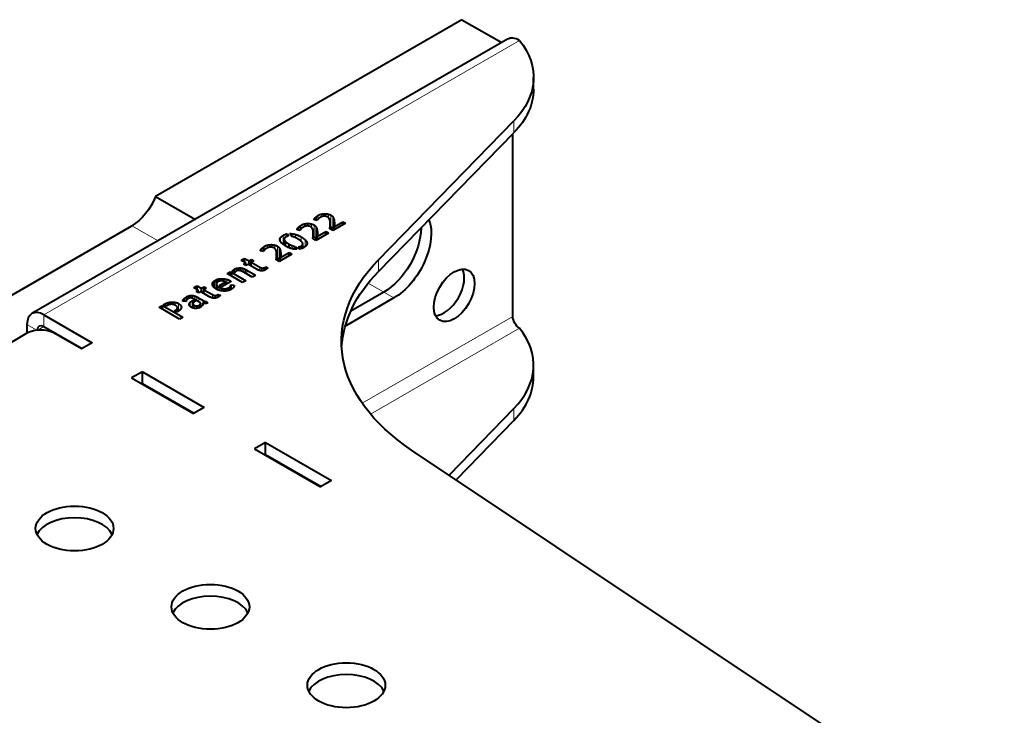
# Model space of a CAD drawing. Units: millimetres. Extents: x 2 to 1189, y 1 to 840.
# Drawn here: x 821 to 923, y 451 to 523 of the extents above; entities that cross this region are included whole.
import ezdxf

# ---------------------------------------------------------------- set-up
doc = ezdxf.new("R2010")
doc.units = ezdxf.units.MM
doc.header["$LTSCALE"] = 12.7
doc.layers.add('TANGENT_LINES', color=7, linetype='Continuous', lineweight=15)
doc.layers.add('Visible', color=7, linetype='Continuous', lineweight=40)

msp = doc.modelspace()

# ---------------------------------------------------------------- linework, layer by layer
at = {"layer": 'TANGENT_LINES'}
for p, q in [((872.741, 520.832), (823.243, 492.255)), ((872.143, 511.228), (872.143, 512.453)), ((851.396, 502.132), (851.396, 502.263)), ((851.494, 502.112), (851.494, 502.39)), ((851.621, 502.086), (851.621, 502.504)), ((851.757, 502.226), (851.757, 502.598)), ((852.138, 502.473), (852.138, 502.748)), ((852.512, 502.524), (852.512, 502.787)), ((852.849, 502.388), (852.849, 502.74)), ((853.112, 501.412), (853.112, 502.637)), ((853.295, 501.25), (853.295, 502.474)), ((853.402, 501.082), (853.402, 502.263)), ((832.399, 501.542), (835.131, 499.964)), ((849.629, 501.112), (849.629, 501.243)), ((849.727, 501.092), (849.727, 501.37)), ((849.854, 501.066), (849.854, 501.484)), ((849.99, 501.206), (849.99, 501.578)), ((850.371, 501.453), (850.371, 501.728)), ((850.745, 501.504), (850.745, 501.767)), ((851.082, 501.368), (851.082, 501.72)), ((851.346, 500.392), (851.346, 501.616)), ((851.528, 500.23), (851.528, 501.454)), ((851.635, 500.062), (851.635, 501.243)), ((853.013, 501.209), (853.013, 501.375)), ((853.035, 501.196), (853.035, 501.592)), ((853.45, 501.11), (853.45, 502.031)), ((853.465, 501.716), (853.465, 501.8)), ((847.853, 499.893), (847.853, 500.286)), ((848.12, 499.608), (848.12, 500.521)), ((848.251, 499.52), (848.251, 500.064)), ((849.413, 500.291), (849.413, 500.63)), ((850.019, 499.913), (850.019, 500.365)), ((850.435, 499.368), (850.435, 500.061)), ((851.246, 500.189), (851.246, 500.355)), ((851.268, 500.176), (851.268, 500.571)), ((851.683, 500.09), (851.683, 501.011)), ((851.698, 500.696), (851.698, 500.78)), ((845.814, 498.909), (845.814, 499.04)), ((845.912, 498.889), (845.912, 499.167)), ((846.038, 498.863), (846.038, 499.281)), ((846.175, 499.003), (846.175, 499.375)), ((846.556, 499.25), (846.556, 499.526)), ((846.93, 499.301), (846.93, 499.564)), ((847.267, 499.165), (847.267, 499.517)), ((847.53, 498.189), (847.53, 499.414)), ((847.713, 498.027), (847.713, 499.252)), ((847.819, 497.859), (847.819, 499.04)), ((848.406, 499.42), (848.406, 499.866)), ((849.078, 499.145), (849.078, 499.463)), ((849.999, 499.147), (849.999, 499.427)), ((850.152, 499.206), (850.152, 499.563)), ((850.612, 499.659), (850.612, 499.771)), ((847.431, 497.986), (847.431, 498.152)), ((847.452, 497.973), (847.452, 498.369)), ((847.868, 497.888), (847.868, 498.808)), ((847.883, 498.493), (847.883, 498.577)), ((843.087, 496.671), (843.087, 497.021)), ((843.359, 496.854), (843.359, 497.116)), ((843.87, 496.772), (843.87, 497.116)), ((844.045, 496.677), (844.045, 497.061)), ((844.203, 496.586), (844.203, 496.988)), ((845.711, 496.873), (845.711, 497.211)), ((845.89, 496.845), (845.89, 497.137)), ((846.046, 496.86), (846.046, 497.132)), ((846.189, 496.908), (846.189, 497.172)), ((858.054, 496.767), (858.054, 497.992)), ((841.486, 495.76), (841.486, 495.997)), ((841.879, 495.778), (841.879, 496.018)), ((842.266, 495.453), (842.266, 495.952)), ((842.939, 496.708), (842.939, 496.902)), ((844.347, 496.503), (844.347, 496.908)), ((840.815, 495.283), (840.815, 495.62)), ((841.231, 494.909), (841.231, 495.357)), ((841.351, 494.857), (841.351, 495.224)), ((841.487, 494.811), (841.487, 495.127)), ((841.723, 494.758), (841.723, 495.023)), ((841.975, 494.736), (841.975, 494.975)), ((842.23, 494.751), (842.23, 494.993)), ((842.477, 494.801), (842.477, 495.087)), ((842.549, 494.824), (842.549, 495.137)), ((842.607, 495.65), (842.607, 495.81)), ((842.624, 494.858), (842.624, 495.21)), ((842.683, 494.885), (842.683, 495.299)), ((856.981, 495.557), (858.599, 494.623)), ((837.911, 493.666), (837.911, 494.007)), ((838.078, 493.79), (838.078, 494.122)), ((838.263, 493.953), (838.263, 494.209)), ((838.47, 494.023), (838.47, 494.262)), ((838.696, 493.973), (838.696, 494.268)), ((838.935, 493.85), (838.935, 494.212)), ((839.165, 493.717), (839.165, 494.111)), ((839.375, 493.596), (839.375, 493.997)), ((840.773, 494.022), (840.773, 494.36)), ((840.952, 493.994), (840.952, 494.286)), ((841.109, 494.009), (841.109, 494.281)), ((841.251, 494.057), (841.251, 494.322)), ((859.659, 494.01), (858.599, 494.623)), ((835.839, 493.222), (835.839, 493.391)), ((836.15, 493.264), (836.15, 493.521)), ((836.517, 493.349), (836.517, 493.583)), ((836.895, 493.25), (836.895, 493.561)), ((837.235, 492.636), (837.235, 493.439)), ((837.472, 492.854), (837.472, 493.239)), ((837.716, 493.689), (837.716, 493.779)), ((837.79, 493.68), (837.79, 493.889)), ((838.365, 493.287), (838.365, 493.403)), ((838.473, 493.123), (838.473, 493.571)), ((838.67, 493.004), (838.67, 493.72)), ((838.753, 492.976), (838.753, 493.365)), ((838.869, 492.944), (838.869, 493.257)), ((839.115, 492.929), (839.115, 493.176)), ((839.525, 493.253), (839.525, 493.398)), ((839.772, 493.461), (839.772, 493.768)), ((839.843, 493.445), (839.843, 493.731)), ((839.945, 493.434), (839.945, 493.685)), ((840.056, 493.438), (840.056, 493.653)), ((823.243, 491.03), (823.243, 492.255)), ((836.993, 492.556), (836.993, 492.785)), ((837.097, 492.553), (837.097, 492.87)), ((856.363, 483.044), (872.034, 492.092)), ((822.487, 490.651), (821.476, 491.234)), ((823.243, 491.03), (822.607, 490.663)), ((854.71, 491.153), (854.632, 491.198)), ((857.233, 481.913), (872.741, 490.867)), ((872.143, 482.487), (872.143, 481.263)), ((846.649, 477.435), (846.719, 477.476)), ((848.063, 476.619), (848.134, 476.66))]:
    msp.add_line(p, q, dxfattribs=at)
at = {"layer": 'Visible'}
for p, q in [((866.73, 522.996), (834.848, 504.589)), ((866.73, 522.996), (870.877, 520.602)), ((871.491, 520.956), (821.993, 492.379)), ((874.197, 515.757), (874.197, 516.982)), ((858.054, 497.992), (872.143, 512.453)), ((858.054, 496.767), (872.143, 511.228)), ((872.034, 492.092), (872.034, 511.116)), ((834.848, 504.589), (838.995, 502.195)), ((851.666, 502.077), (851.352, 502.141)), ((814.27, 491.075), (832.399, 501.542)), ((849.899, 501.056), (849.585, 501.121)), ((853.317, 501.033), (852.995, 501.219)), ((853.04, 501.193), (853.04, 501.752)), ((854.634, 501.794), (853.317, 501.033)), ((853.455, 501.435), (854.355, 501.955)), ((853.455, 501.113), (853.455, 501.435)), ((854.355, 501.955), (854.634, 501.794)), ((854.355, 501.633), (854.355, 501.955)), ((848.235, 500.14), (848.235, 499.531)), ((848.543, 500.679), (848.687, 500.45)), ((848.543, 500.417), (848.543, 500.679)), ((849.021, 500.427), (848.845, 500.711)), ((851.55, 500.013), (851.228, 500.199)), ((851.274, 500.173), (851.274, 500.732)), ((852.868, 500.774), (851.55, 500.013)), ((851.688, 500.415), (852.589, 500.935)), ((851.688, 500.093), (851.688, 500.415)), ((852.589, 500.613), (852.589, 500.935)), ((852.589, 500.935), (852.868, 500.774)), ((848.745, 499.257), (848.745, 499.629)), ((849.369, 499.365), (849.547, 499.08)), ((849.369, 499.096), (849.369, 499.365)), ((849.847, 499.106), (849.703, 499.339)), ((850.178, 499.218), (850.178, 499.653)), ((843.772, 497.928), (844.12, 498.129)), ((844.12, 497.727), (844.12, 498.129)), ((844.12, 498.129), (844.581, 497.863)), ((844.581, 497.863), (844.839, 498.013)), ((844.839, 497.741), (844.839, 498.013)), ((844.839, 498.013), (845.075, 497.877)), ((846.083, 498.854), (845.769, 498.918)), ((847.458, 497.97), (847.458, 498.529)), ((849.052, 498.571), (847.735, 497.81)), ((847.873, 498.212), (848.773, 498.732)), ((847.873, 497.89), (847.873, 498.212)), ((848.773, 498.41), (848.773, 498.732)), ((848.773, 498.732), (849.052, 498.571)), ((843.68, 496.847), (843.68, 497.137)), ((844.233, 497.662), (843.772, 497.928)), ((844.019, 497.539), (844.233, 497.662)), ((844.255, 497.403), (844.019, 497.539)), ((844.233, 497.416), (844.233, 497.662)), ((844.468, 497.526), (844.255, 497.403)), ((845.343, 497.021), (844.468, 497.526)), ((844.581, 497.461), (844.581, 497.863)), ((845.075, 497.877), (844.816, 497.727)), ((844.816, 497.325), (844.816, 497.727)), ((844.816, 497.727), (845.711, 497.211)), ((846.321, 496.978), (846.31, 496.971)), ((846.321, 496.978), (846.321, 497.241)), ((846.321, 497.241), (846.534, 497.118)), ((847.735, 497.81), (847.412, 497.996)), ((842.293, 496.543), (842.604, 496.722)), ((843.916, 495.606), (842.293, 496.543)), ((842.604, 496.722), (842.805, 496.649)), ((842.604, 496.363), (842.604, 496.722)), ((842.805, 496.247), (842.805, 496.649)), ((842.805, 496.649), (844.264, 495.807)), ((843.061, 496.637), (842.84, 496.765)), ((844.908, 496.179), (844.025, 496.689)), ((844.347, 496.908), (845.259, 496.381)), ((845.259, 496.381), (844.908, 496.179)), ((838.834, 495.077), (839.183, 495.278)), ((839.295, 494.812), (838.834, 495.077)), ((839.183, 494.876), (839.183, 495.278)), ((839.183, 495.278), (839.643, 495.012)), ((839.643, 495.012), (839.902, 495.162)), ((839.643, 494.611), (839.643, 495.012)), ((840.137, 495.026), (839.879, 494.876)), ((839.902, 494.89), (839.902, 495.162)), ((839.902, 495.162), (840.137, 495.026)), ((841.001, 495.054), (841.001, 495.817)), ((841.001, 495.817), (841.277, 495.657)), ((841.392, 495.727), (841.122, 495.883)), ((841.188, 495.497), (841.188, 494.931)), ((841.496, 495.302), (842.161, 495.685)), ((841.749, 495.155), (841.496, 495.302)), ((842.736, 495.725), (841.749, 495.155)), ((842.161, 495.393), (842.161, 495.685)), ((842.707, 494.896), (842.707, 495.393)), ((842.707, 495.393), (843.026, 495.355)), ((843.026, 495.257), (843.026, 495.355)), ((844.264, 495.807), (843.916, 495.606)), ((839.082, 494.688), (839.295, 494.812)), ((839.317, 494.552), (839.082, 494.688)), ((839.295, 494.565), (839.295, 494.812)), ((839.531, 494.675), (839.317, 494.552)), ((839.375, 493.997), (839.772, 493.768)), ((840.405, 494.17), (839.531, 494.675)), ((839.879, 494.876), (840.773, 494.36)), ((839.879, 494.475), (839.879, 494.876)), ((841.383, 494.127), (841.372, 494.121)), ((841.383, 494.127), (841.383, 494.39)), ((841.383, 494.39), (841.597, 494.267)), ((859.659, 494.01), (854.71, 491.153)), ((858.599, 494.623), (855.171, 492.644)), ((858.599, 494.623), (855.171, 492.644)), ((835.229, 493.039), (835.575, 493.238)), ((837.35, 491.815), (835.229, 493.039)), ((835.575, 492.84), (835.575, 493.238)), ((835.575, 493.238), (837.695, 492.014)), ((835.693, 493.306), (835.839, 493.391)), ((835.954, 493.155), (835.693, 493.306)), ((836.095, 493.237), (835.954, 493.155)), ((837.14, 492.578), (837.14, 492.976)), ((838.023, 493.652), (837.695, 493.692)), ((838.67, 493.72), (838.797, 493.793)), ((838.742, 493.418), (838.742, 492.98)), ((838.797, 493.529), (838.797, 493.793)), ((838.797, 493.793), (839.001, 493.675)), ((839.522, 493.511), (838.915, 493.861)), ((839.001, 493.675), (838.938, 493.639)), ((839.344, 492.976), (839.344, 493.222)), ((839.344, 493.222), (839.577, 493.087)), ((839.674, 493.167), (839.455, 493.293)), ((839.531, 493.249), (839.531, 493.45)), ((839.767, 493.297), (839.767, 493.463)), ((840.155, 493.453), (840.155, 493.654)), ((840.155, 493.654), (840.256, 493.489)), ((823.243, 492.255), (828.264, 489.356)), ((836.794, 492.67), (836.993, 492.785)), ((837.047, 492.524), (836.794, 492.67)), ((837.185, 492.604), (837.047, 492.524)), ((837.695, 492.014), (837.35, 491.815)), ((821.476, 491.234), (821.476, 490.336)), ((823.243, 491.03), (827.203, 488.744)), ((821.476, 490.336), (818.576, 488.662)), ((827.132, 488.703), (824.304, 490.336)), ((828.264, 489.356), (827.132, 488.703)), ((874.197, 485.791), (874.197, 487.016)), ((833.496, 486.335), (832.365, 485.682)), ((833.496, 485.111), (833.496, 486.335)), ((833.496, 486.335), (839.931, 482.62)), ((832.365, 485.682), (838.8, 481.967)), ((833.496, 485.111), (833.426, 485.07)), ((833.496, 485.111), (838.87, 482.008)), ((839.931, 482.62), (838.8, 481.967)), ((872.143, 482.487), (865.403, 475.57)), ((872.143, 481.263), (866.126, 475.087)), ((846.295, 478.946), (845.164, 478.293)), ((846.295, 477.721), (846.295, 478.946)), ((846.295, 478.946), (853.154, 474.986)), ((845.164, 478.293), (852.023, 474.333)), ((846.295, 477.721), (846.224, 477.68)), ((846.295, 477.721), (852.093, 474.374)), ((923.185, 436.977), (861.506, 478.173)), ((853.154, 474.986), (852.023, 474.333))]:
    msp.add_line(p, q, dxfattribs=at)
for centre, major_axis, start_param, end_param in [((872.741, 518.791), (1.25, -2.165), 2.3561945, 3.1415927), ((864.869, 494.895), (1.5, 2.598), 3.5029598, 5.9218182), ((823.243, 490.214), (1.25, -2.165), 2.3561945, 3.9269908), ((823.243, 490.214), (0.5, -0.866), 2.3561945, 3.8845048), ((858.197, 487.016), (-16, 0), 2.6292242, 3.5715696), ((822.89, 489.52), (-2, 0), 3.9269908, 5.4977871), ((858.197, 485.791), (-16, 0), 2.6292242, 3.1415927), ((826.425, 468.781), (-4.05, 0), 3.4065741, 6.0182038), ((840.567, 460.616), (-4.05, 0), 3.4065741, 6.0182038), ((854.71, 452.451), (-4.05, 0), 3.4065741, 6.0182038)]:
    msp.add_ellipse(centre, major_axis=major_axis, ratio=0.5773503, start_param=start_param, end_param=end_param, dxfattribs=at)
at = {"layer": 'Visible', "extrusion": (0, 0, -1)}
for centre, major_axis, start_param, end_param in [((858.197, 516.982), (16, 0), 5.8532083, 6.7955538), ((858.197, 515.757), (16, 0), 0, 0.5123685), ((832.399, 504.808), (-2, -3.464), 4.4505896, 5.4977871), ((859.659, 498.501), (-2.75, -4.763), 3.5739861, 5.4977871), ((858.599, 499.113), (-2.75, -4.763), 3.9361057, 5.4977871), ((858.599, 499.113), (-2.75, -4.763), 3.9361057, 5.4977871), ((884.202, 489.5), (30, 0), 2.4287892, 3.6539612), ((884.202, 488.276), (30, 0), 3.1769554, 3.6539612), ((872.741, 491.683), (-0.5, 0.866), 3.9269908, 5.4977871), ((854.71, 495.643), (-2.75, -4.763), 5.4977871, 5.5258141)]:
    msp.add_ellipse(centre, major_axis=major_axis, ratio=0.5773503, start_param=start_param, end_param=end_param, dxfattribs=at)
at = {"layer": 'Visible'}
for centre, major_axis in [((865.929, 494.283), (1.5, 2.598)), ((826.425, 470.005), (-4.05, 0)), ((840.567, 461.84), (-4.05, 0)), ((854.71, 453.675), (-4.05, 0))]:
    msp.add_ellipse(centre, major_axis=major_axis, ratio=0.5773503, dxfattribs=at)
for points in [[(851.352, 502.141), (851.357, 502.198), (851.396, 502.263)], [(851.396, 502.263), (851.435, 502.329), (851.494, 502.39)], [(851.494, 502.39), (851.553, 502.45), (851.621, 502.504)], [(851.621, 502.504), (851.688, 502.558), (851.757, 502.598)], [(851.705, 502.16), (851.685, 502.121), (851.666, 502.077)], [(851.757, 502.598), (851.944, 502.706), (852.138, 502.748)], [(851.875, 502.322), (851.809, 502.276), (851.767, 502.237)], [(852.054, 502.434), (851.942, 502.369), (851.875, 502.322)], [(852.138, 502.748), (852.333, 502.791), (852.512, 502.787)], [(852.373, 502.528), (852.275, 502.522), (852.193, 502.494)], [(852.512, 502.787), (852.692, 502.782), (852.849, 502.74)], [(852.779, 502.44), (852.678, 502.498), (852.574, 502.517)], [(852.849, 502.74), (853.006, 502.698), (853.112, 502.637)], [(853.009, 502.077), (852.983, 502.193), (852.93, 502.288)], [(853.112, 502.637), (853.225, 502.572), (853.295, 502.474)], [(853.295, 502.474), (853.366, 502.377), (853.402, 502.263)], [(853.402, 502.263), (853.437, 502.15), (853.45, 502.031)], [(849.585, 501.121), (849.59, 501.178), (849.629, 501.243)], [(849.629, 501.243), (849.668, 501.309), (849.727, 501.37)], [(849.727, 501.37), (849.786, 501.43), (849.854, 501.484)], [(849.854, 501.484), (849.921, 501.538), (849.99, 501.578)], [(849.938, 501.14), (849.918, 501.101), (849.899, 501.056)], [(849.99, 501.578), (850.177, 501.686), (850.371, 501.728)], [(850.109, 501.302), (850.042, 501.256), (850, 501.217)], [(850.287, 501.413), (850.175, 501.349), (850.109, 501.302)], [(850.371, 501.728), (850.566, 501.771), (850.745, 501.767)], [(850.606, 501.508), (850.509, 501.502), (850.426, 501.474)], [(850.745, 501.767), (850.925, 501.762), (851.082, 501.72)], [(851.012, 501.42), (850.911, 501.478), (850.807, 501.497)], [(851.082, 501.72), (851.239, 501.678), (851.346, 501.616)], [(851.242, 501.056), (851.216, 501.173), (851.163, 501.268)], [(851.346, 501.616), (851.458, 501.552), (851.528, 501.454)], [(851.528, 501.454), (851.599, 501.357), (851.635, 501.243)], [(851.635, 501.243), (851.671, 501.13), (851.683, 501.011)], [(852.995, 501.219), (853, 501.276), (853.013, 501.375)], [(853.039, 501.835), (853.035, 501.96), (853.009, 502.077)], [(853.013, 501.375), (853.026, 501.473), (853.035, 501.592)], [(853.043, 501.448), (853.08, 501.431), (853.112, 501.412)], [(853.112, 501.412), (853.225, 501.347), (853.295, 501.25)], [(853.295, 501.25), (853.354, 501.168), (853.389, 501.075)], [(853.45, 502.031), (853.463, 501.912), (853.465, 501.8)], [(853.461, 501.593), (853.455, 501.498), (853.455, 501.435)], [(853.465, 501.753), (853.465, 501.668), (853.461, 501.593)], [(853.465, 501.8), (853.465, 501.776), (853.465, 501.752)], [(847.853, 500.286), (847.933, 500.414), (848.12, 500.521)], [(848.12, 500.521), (848.319, 500.636), (848.543, 500.679)], [(848.251, 500.064), (848.287, 499.973), (848.406, 499.866)], [(848.414, 500.362), (848.307, 500.301), (848.261, 500.228)], [(848.845, 500.711), (849.118, 500.716), (849.413, 500.63)], [(849.029, 500.425), (849.024, 500.425), (849.021, 500.427)], [(849.326, 500.33), (849.168, 500.395), (849.029, 500.425)], [(849.413, 500.63), (849.709, 500.545), (850.019, 500.365)], [(850.019, 500.365), (850.287, 500.211), (850.435, 500.061)], [(850.435, 500.061), (850.583, 499.91), (850.612, 499.771)], [(851.228, 500.199), (851.233, 500.256), (851.246, 500.355)], [(851.272, 500.815), (851.268, 500.94), (851.242, 501.056)], [(851.246, 500.355), (851.259, 500.453), (851.268, 500.571)], [(851.276, 500.428), (851.313, 500.411), (851.346, 500.392)], [(851.346, 500.392), (851.458, 500.327), (851.528, 500.23)], [(851.528, 500.23), (851.587, 500.148), (851.622, 500.055)], [(851.683, 501.011), (851.696, 500.892), (851.698, 500.78)], [(851.694, 500.573), (851.688, 500.478), (851.688, 500.415)], [(851.698, 500.733), (851.698, 500.648), (851.694, 500.573)], [(851.698, 500.78), (851.698, 500.755), (851.698, 500.732)], [(845.769, 498.918), (845.775, 498.975), (845.814, 499.04)], [(845.814, 499.04), (845.853, 499.106), (845.912, 499.167)], [(845.912, 499.167), (845.971, 499.227), (846.038, 499.281)], [(846.038, 499.281), (846.106, 499.336), (846.175, 499.375)], [(846.175, 499.375), (846.362, 499.483), (846.556, 499.526)], [(846.293, 499.099), (846.227, 499.053), (846.185, 499.014)], [(846.471, 499.211), (846.359, 499.146), (846.293, 499.099)], [(846.556, 499.526), (846.75, 499.568), (846.93, 499.564)], [(846.791, 499.305), (846.693, 499.299), (846.611, 499.271)], [(846.93, 499.564), (847.11, 499.56), (847.267, 499.517)], [(847.196, 499.217), (847.096, 499.275), (846.992, 499.294)], [(847.267, 499.517), (847.424, 499.475), (847.53, 499.414)], [(847.427, 498.854), (847.401, 498.97), (847.347, 499.065)], [(847.53, 499.414), (847.642, 499.349), (847.713, 499.252)], [(847.713, 499.252), (847.783, 499.154), (847.819, 499.04)], [(847.819, 499.04), (847.855, 498.927), (847.868, 498.808)], [(848.406, 499.866), (848.526, 499.759), (848.745, 499.629)], [(848.745, 499.629), (848.923, 499.53), (849.078, 499.463)], [(849.078, 499.463), (849.234, 499.397), (849.369, 499.365)], [(849.703, 499.339), (849.864, 499.349), (849.999, 499.427)], [(849.999, 499.427), (850.106, 499.488), (850.152, 499.563)], [(850.163, 499.728), (850.128, 499.817), (850.008, 499.925)], [(846.123, 498.937), (846.103, 498.899), (846.083, 498.854)], [(847.412, 497.996), (847.418, 498.053), (847.431, 498.152)], [(847.457, 498.612), (847.452, 498.737), (847.427, 498.854)], [(847.431, 498.152), (847.444, 498.251), (847.452, 498.369)], [(847.46, 498.225), (847.498, 498.208), (847.53, 498.189)], [(847.53, 498.189), (847.642, 498.124), (847.713, 498.027)], [(847.713, 498.027), (847.772, 497.945), (847.807, 497.852)], [(847.868, 498.808), (847.881, 498.689), (847.883, 498.577)], [(847.878, 498.37), (847.873, 498.276), (847.873, 498.212)], [(847.883, 498.53), (847.883, 498.445), (847.878, 498.37)], [(847.883, 498.577), (847.883, 498.553), (847.883, 498.529)], [(842.939, 496.902), (843.001, 496.971), (843.087, 497.021)], [(843.087, 497.021), (843.216, 497.096), (843.359, 497.116)], [(843.359, 497.116), (843.502, 497.137), (843.68, 497.137)], [(843.68, 497.137), (843.778, 497.137), (843.87, 497.116)], [(843.87, 497.116), (843.962, 497.094), (844.045, 497.061)], [(844.045, 497.061), (844.129, 497.028), (844.203, 496.988)], [(844.203, 496.988), (844.278, 496.948), (844.347, 496.908)], [(845.471, 496.956), (845.386, 496.996), (845.343, 497.021)], [(845.711, 497.211), (845.809, 497.154), (845.89, 497.137)], [(845.89, 497.137), (845.97, 497.121), (846.046, 497.132)], [(846.046, 497.132), (846.123, 497.143), (846.189, 497.172)], [(846.189, 497.172), (846.255, 497.202), (846.321, 497.241)], [(846.396, 497.023), (846.359, 497), (846.321, 496.978)], [(846.468, 497.069), (846.439, 497.049), (846.396, 497.023)], [(846.534, 497.118), (846.503, 497.092), (846.468, 497.069)], [(841.122, 495.883), (841.292, 495.965), (841.486, 495.997)], [(841.486, 495.997), (841.68, 496.029), (841.879, 496.018)], [(841.879, 496.018), (842.077, 496.006), (842.266, 495.952)], [(842.266, 495.952), (842.454, 495.898), (842.607, 495.81)], [(842.84, 496.765), (842.877, 496.833), (842.939, 496.902)], [(843.245, 496.807), (843.205, 496.783), (843.15, 496.737)], [(843.631, 496.86), (843.53, 496.881), (843.436, 496.872)], [(845.665, 496.883), (845.556, 496.915), (845.471, 496.956)], [(846.31, 496.971), (846.266, 496.946), (846.219, 496.922)], [(840.815, 495.62), (840.869, 495.73), (841.001, 495.817)], [(841.277, 495.657), (841.191, 495.584), (841.188, 495.506)], [(841.231, 495.357), (841.277, 495.285), (841.351, 495.224)], [(841.351, 495.224), (841.424, 495.164), (841.487, 495.127)], [(841.487, 495.127), (841.599, 495.062), (841.723, 495.023)], [(841.792, 495.787), (841.686, 495.793), (841.582, 495.78)], [(841.723, 495.023), (841.847, 494.983), (841.975, 494.975)], [(841.975, 494.975), (842.103, 494.968), (842.23, 494.993)], [(842.161, 495.685), (842.086, 495.729), (841.992, 495.754)], [(842.23, 494.993), (842.356, 495.018), (842.477, 495.087)], [(842.477, 495.087), (842.509, 495.106), (842.549, 495.137)], [(842.549, 495.137), (842.589, 495.169), (842.624, 495.21)], [(842.607, 495.81), (842.676, 495.77), (842.736, 495.725)], [(842.624, 495.21), (842.658, 495.252), (842.683, 495.299)], [(842.683, 495.299), (842.707, 495.347), (842.707, 495.393)], [(842.983, 495.124), (842.917, 495.016), (842.722, 494.903)], [(837.79, 493.889), (837.839, 493.947), (837.911, 494.007)], [(837.911, 494.007), (837.983, 494.067), (838.078, 494.122)], [(838.078, 494.122), (838.164, 494.172), (838.263, 494.209)], [(838.242, 493.941), (838.178, 493.904), (838.138, 493.863)], [(838.263, 494.209), (838.363, 494.247), (838.47, 494.262)], [(838.47, 494.262), (838.578, 494.278), (838.696, 494.268)], [(838.676, 493.983), (838.578, 494.022), (838.505, 494.025)], [(838.696, 494.268), (838.814, 494.258), (838.935, 494.212)], [(838.935, 494.212), (839.056, 494.165), (839.165, 494.111)], [(839.165, 494.111), (839.275, 494.056), (839.375, 493.997)], [(840.533, 494.105), (840.448, 494.145), (840.405, 494.17)], [(840.728, 494.032), (840.618, 494.064), (840.533, 494.105)], [(840.773, 494.36), (840.872, 494.303), (840.952, 494.286)], [(840.952, 494.286), (841.032, 494.27), (841.109, 494.281)], [(841.109, 494.281), (841.185, 494.292), (841.251, 494.322)], [(841.251, 494.322), (841.317, 494.351), (841.383, 494.39)], [(841.458, 494.172), (841.421, 494.149), (841.383, 494.127)], [(841.597, 494.267), (841.565, 494.241), (841.53, 494.218)], [(835.839, 493.391), (835.975, 493.469), (836.15, 493.521)], [(836.15, 493.521), (836.326, 493.572), (836.517, 493.583)], [(836.517, 493.583), (836.708, 493.594), (836.895, 493.561)], [(836.767, 493.307), (836.685, 493.338), (836.579, 493.348)], [(836.895, 493.561), (837.082, 493.528), (837.235, 493.439)], [(837.087, 493.103), (837.03, 493.172), (836.901, 493.247)], [(837.14, 492.976), (837.143, 493.034), (837.087, 493.103)], [(837.097, 492.87), (837.137, 492.918), (837.14, 492.976)], [(837.235, 493.439), (837.396, 493.346), (837.472, 493.239)], [(837.716, 493.779), (837.741, 493.831), (837.79, 493.889)], [(838.036, 493.706), (838.026, 493.67), (838.023, 493.652)], [(838.072, 493.782), (838.046, 493.742), (838.036, 493.706)], [(838.365, 493.403), (838.391, 493.489), (838.473, 493.571)], [(838.473, 493.571), (838.555, 493.654), (838.67, 493.72)], [(838.753, 493.365), (838.776, 493.31), (838.869, 493.257)], [(838.938, 493.639), (838.881, 493.605), (838.829, 493.562)], [(838.869, 493.257), (838.998, 493.182), (839.115, 493.176)], [(839.115, 493.176), (839.231, 493.17), (839.344, 493.222)], [(839.455, 493.293), (839.51, 493.341), (839.525, 493.398)], [(839.577, 493.087), (839.568, 493.079), (839.542, 493.064)], [(839.772, 493.768), (839.795, 493.755), (839.843, 493.731)], [(839.843, 493.731), (839.89, 493.707), (839.945, 493.685)], [(839.945, 493.685), (840, 493.664), (840.056, 493.653)], [(840.056, 493.653), (840.112, 493.642), (840.155, 493.654)], [(836.993, 492.785), (837.056, 492.822), (837.097, 492.87)]]:
    msp.add_open_spline(points, degree=2, dxfattribs=at)
for points, knots in [([(851.767, 502.237), (851.761, 502.231), (851.756, 502.226), (851.723, 502.192), (851.705, 502.16)], [0, 0, 0, 0.1415701, 0.1415701, 1, 1, 1]), ([(852.193, 502.494), (852.163, 502.484), (852.137, 502.473), (852.09, 502.455), (852.054, 502.434)], [0, 0, 0, 0.3653987, 0.3653987, 1, 1, 1]), ([(852.574, 502.517), (852.543, 502.522), (852.512, 502.526), (852.441, 502.533), (852.373, 502.528)], [0, 0, 0, 0.3038038, 0.3038038, 1, 1, 1]), ([(852.93, 502.288), (852.898, 502.346), (852.85, 502.389), (852.818, 502.418), (852.779, 502.44)], [0, 0, 0, 0.5992246, 0.5992246, 1, 1, 1]), ([(850, 501.217), (849.994, 501.211), (849.989, 501.206), (849.956, 501.172), (849.938, 501.14)], [0, 0, 0, 0.1415701, 0.1415701, 1, 1, 1]), ([(850.426, 501.474), (850.396, 501.464), (850.37, 501.453), (850.323, 501.435), (850.287, 501.413)], [0, 0, 0, 0.3653987, 0.3653987, 1, 1, 1]), ([(850.807, 501.497), (850.776, 501.502), (850.745, 501.505), (850.674, 501.513), (850.606, 501.508)], [0, 0, 0, 0.3038038, 0.3038038, 1, 1, 1]), ([(851.163, 501.268), (851.131, 501.325), (851.083, 501.369), (851.051, 501.397), (851.012, 501.42)], [0, 0, 0, 0.5992246, 0.5992246, 1, 1, 1]), ([(853.035, 501.592), (853.04, 501.67), (853.04, 501.752), (853.04, 501.793), (853.039, 501.835)], [0, 0, 0, 0.6656088, 0.6656088, 1, 1, 1]), ([(847.802, 500.019), (847.794, 500.057), (847.794, 500.094), (847.794, 500.193), (847.853, 500.286)], [0, 0, 0, 0.2738987, 0.2738987, 1, 1, 1]), ([(848.261, 500.228), (848.235, 500.187), (848.235, 500.14), (848.235, 500.104), (848.251, 500.064)], [0, 0, 0, 0.561694, 0.561694, 1, 1, 1]), ([(848.687, 500.45), (848.61, 500.44), (848.542, 500.418), (848.473, 500.396), (848.414, 500.362)], [0, 0, 0, 0.4967623, 0.4967623, 1, 1, 1]), ([(849.668, 500.163), (849.648, 500.174), (849.628, 500.185), (849.515, 500.246), (849.412, 500.293), (849.368, 500.313), (849.326, 500.33)], [0, 0, 0, 0.1093238, 0.1093238, 0.7323912, 0.7323912, 1, 1, 1]), ([(850.008, 499.925), (849.906, 500.016), (849.735, 500.122), (849.727, 500.127), (849.72, 500.131), (849.695, 500.147), (849.668, 500.163)], [0, 0, 0, 0.8420092, 0.8420092, 0.8778111, 0.8778111, 1, 1, 1]), ([(851.268, 500.571), (851.274, 500.65), (851.274, 500.732), (851.274, 500.773), (851.272, 500.815)], [0, 0, 0, 0.6656088, 0.6656088, 1, 1, 1]), ([(846.611, 499.271), (846.581, 499.261), (846.554, 499.25), (846.508, 499.232), (846.471, 499.211)], [0, 0, 0, 0.3653987, 0.3653987, 1, 1, 1]), ([(846.992, 499.294), (846.961, 499.299), (846.93, 499.303), (846.859, 499.31), (846.791, 499.305)], [0, 0, 0, 0.3038038, 0.3038038, 1, 1, 1]), ([(847.347, 499.065), (847.315, 499.123), (847.268, 499.166), (847.235, 499.195), (847.196, 499.217)], [0, 0, 0, 0.5992246, 0.5992246, 1, 1, 1]), ([(847.979, 499.731), (847.898, 499.814), (847.852, 499.893), (847.816, 499.957), (847.802, 500.019)], [0, 0, 0, 0.5528924, 0.5528924, 1, 1, 1]), ([(848.394, 499.427), (848.312, 499.474), (848.242, 499.521), (848.175, 499.565), (848.119, 499.609), (848.039, 499.67), (847.979, 499.731)], [0, 0, 0, 0.3052503, 0.3052503, 0.5935337, 0.5935337, 1, 1, 1]), ([(848.991, 499.165), (848.87, 499.2), (848.746, 499.252), (848.693, 499.273), (848.641, 499.298), (848.519, 499.355), (848.394, 499.427)], [0, 0, 0, 0.4181531, 0.4181531, 0.593973, 0.593973, 1, 1, 1]), ([(849.547, 499.08), (849.46, 499.08), (849.37, 499.09), (849.228, 499.104), (849.079, 499.141), (849.035, 499.152), (848.991, 499.165)], [0, 0, 0, 0.326193, 0.326193, 0.8457465, 0.8457465, 1, 1, 1]), ([(850.29, 499.269), (850.236, 499.238), (850.18, 499.212), (850.167, 499.206), (850.154, 499.201), (850.089, 499.172), (850.02, 499.15), (849.936, 499.123), (849.847, 499.106)], [0, 0, 0, 0.261195, 0.261195, 0.322237, 0.322237, 0.6262856, 0.6262856, 1, 1, 1]), ([(850.152, 499.563), (850.178, 499.606), (850.178, 499.653), (850.178, 499.689), (850.163, 499.728)], [0, 0, 0, 0.5696996, 0.5696996, 1, 1, 1]), ([(850.56, 499.505), (850.515, 499.434), (850.435, 499.368), (850.373, 499.317), (850.29, 499.269)], [0, 0, 0, 0.56189, 0.56189, 1, 1, 1]), ([(850.612, 499.771), (850.62, 499.734), (850.62, 499.697), (850.619, 499.598), (850.56, 499.505)], [0, 0, 0, 0.2668016, 0.2668016, 1, 1, 1]), ([(846.185, 499.014), (846.179, 499.008), (846.174, 499.003), (846.14, 498.969), (846.123, 498.937)], [0, 0, 0, 0.1415701, 0.1415701, 1, 1, 1]), ([(847.452, 498.369), (847.458, 498.447), (847.458, 498.529), (847.458, 498.57), (847.457, 498.612)], [0, 0, 0, 0.6656088, 0.6656088, 1, 1, 1]), ([(843.15, 496.737), (843.114, 496.706), (843.086, 496.671), (843.072, 496.655), (843.061, 496.637)], [0, 0, 0, 0.6715157, 0.6715157, 1, 1, 1]), ([(843.436, 496.872), (843.398, 496.869), (843.359, 496.857), (843.303, 496.84), (843.245, 496.807)], [0, 0, 0, 0.409219, 0.409219, 1, 1, 1]), ([(843.829, 496.792), (843.755, 496.827), (843.68, 496.848), (843.655, 496.855), (843.631, 496.86)], [0, 0, 0, 0.7549358, 0.7549358, 1, 1, 1]), ([(844.025, 496.689), (843.953, 496.73), (843.881, 496.767), (843.875, 496.769), (843.87, 496.772), (843.85, 496.782), (843.829, 496.792)], [0, 0, 0, 0.7373207, 0.7373207, 0.7932136, 0.7932136, 1, 1, 1]), ([(845.897, 496.844), (845.8, 496.85), (845.711, 496.871), (845.688, 496.877), (845.665, 496.883)], [0, 0, 0, 0.795822, 0.795822, 1, 1, 1]), ([(846.134, 496.883), (846.091, 496.866), (846.047, 496.856), (845.973, 496.839), (845.897, 496.844)], [0, 0, 0, 0.3754816, 0.3754816, 1, 1, 1]), ([(846.219, 496.922), (846.203, 496.914), (846.188, 496.907), (846.159, 496.893), (846.134, 496.883)], [0, 0, 0, 0.3381867, 0.3381867, 1, 1, 1]), ([(840.781, 495.392), (840.776, 495.423), (840.776, 495.453), (840.776, 495.538), (840.815, 495.62)], [0, 0, 0, 0.2608802, 0.2608802, 1, 1, 1]), ([(840.893, 495.16), (840.843, 495.221), (840.814, 495.283), (840.789, 495.338), (840.781, 495.392)], [0, 0, 0, 0.5337007, 0.5337007, 1, 1, 1]), ([(841.151, 494.949), (841.066, 494.999), (840.999, 495.053), (840.938, 495.104), (840.893, 495.16)], [0, 0, 0, 0.5186722, 0.5186722, 1, 1, 1]), ([(841.53, 494.797), (841.507, 494.803), (841.484, 494.809), (841.415, 494.829), (841.349, 494.855), (841.287, 494.879), (841.23, 494.907), (841.208, 494.918), (841.187, 494.929), (841.169, 494.939), (841.151, 494.949)], [0, 0, 0, 0.1124709, 0.1124709, 0.4551282, 0.4551282, 0.7758621, 0.7758621, 0.8957104, 0.8957104, 1, 1, 1]), ([(841.188, 495.506), (841.188, 495.502), (841.188, 495.497), (841.188, 495.424), (841.231, 495.357)], [0, 0, 0, 0.0577064, 0.0577064, 1, 1, 1]), ([(841.582, 495.78), (841.532, 495.774), (841.485, 495.761), (841.437, 495.747), (841.392, 495.727)], [0, 0, 0, 0.4880265, 0.4880265, 1, 1, 1]), ([(841.992, 495.754), (841.938, 495.769), (841.879, 495.778), (841.837, 495.784), (841.792, 495.787)], [0, 0, 0, 0.5830368, 0.5830368, 1, 1, 1]), ([(843.026, 495.355), (843.033, 495.323), (843.032, 495.291), (843.032, 495.204), (842.983, 495.124)], [0, 0, 0, 0.2630834, 0.2630834, 1, 1, 1]), ([(838.371, 494.004), (838.32, 493.984), (838.264, 493.953), (838.253, 493.947), (838.242, 493.941)], [0, 0, 0, 0.8388424, 0.8388424, 1, 1, 1]), ([(838.505, 494.025), (838.487, 494.026), (838.469, 494.025), (838.416, 494.022), (838.371, 494.004)], [0, 0, 0, 0.2458421, 0.2458421, 1, 1, 1]), ([(838.915, 493.861), (838.897, 493.872), (838.879, 493.882), (838.774, 493.941), (838.695, 493.975), (838.685, 493.979), (838.676, 493.983)], [0, 0, 0, 0.1309287, 0.1309287, 0.9068363, 0.9068363, 1, 1, 1]), ([(840.959, 493.993), (840.862, 493.999), (840.773, 494.021), (840.75, 494.026), (840.728, 494.032)], [0, 0, 0, 0.795822, 0.795822, 1, 1, 1]), ([(841.197, 494.033), (841.153, 494.015), (841.109, 494.005), (841.036, 493.989), (840.959, 493.993)], [0, 0, 0, 0.3754816, 0.3754816, 1, 1, 1]), ([(841.281, 494.071), (841.265, 494.063), (841.25, 494.056), (841.221, 494.042), (841.197, 494.033)], [0, 0, 0, 0.3381867, 0.3381867, 1, 1, 1]), ([(841.372, 494.121), (841.362, 494.114), (841.351, 494.109), (841.317, 494.09), (841.281, 494.071)], [0, 0, 0, 0.2408827, 0.2408827, 1, 1, 1]), ([(841.53, 494.218), (841.512, 494.206), (841.487, 494.19), (841.474, 494.181), (841.458, 494.172)], [0, 0, 0, 0.6399355, 0.6399355, 1, 1, 1]), ([(841.948, 494.735), (841.835, 494.74), (841.723, 494.757), (841.659, 494.767), (841.595, 494.781), (841.562, 494.788), (841.53, 494.797)], [0, 0, 0, 0.5360913, 0.5360913, 0.8449375, 0.8449375, 1, 1, 1]), ([(842.361, 494.769), (842.325, 494.762), (842.29, 494.756), (842.278, 494.754), (842.266, 494.752), (842.248, 494.75), (842.23, 494.747), (842.209, 494.745), (842.189, 494.742), (842.175, 494.741), (842.161, 494.74), (842.069, 494.732), (841.975, 494.734), (841.961, 494.735), (841.948, 494.735)], [0, 0, 0, 0.1737596, 0.1737596, 0.2320329, 0.2320329, 0.3196773, 0.3196773, 0.4210267, 0.4210267, 0.4882242, 0.4882242, 0.9343238, 0.9343238, 1, 1, 1]), ([(842.722, 494.903), (842.704, 494.893), (842.685, 494.883), (842.649, 494.864), (842.61, 494.847), (842.581, 494.834), (842.55, 494.823), (842.515, 494.81), (842.479, 494.799), (842.422, 494.782), (842.361, 494.769)], [0, 0, 0, 0.1138753, 0.1138753, 0.3369091, 0.3369091, 0.5060374, 0.5060374, 0.6988814, 0.6988814, 1, 1, 1]), ([(836.35, 493.336), (836.253, 493.318), (836.151, 493.267), (836.123, 493.253), (836.095, 493.237)], [0, 0, 0, 0.7881057, 0.7881057, 1, 1, 1]), ([(836.579, 493.348), (836.549, 493.351), (836.518, 493.351), (836.438, 493.352), (836.35, 493.336)], [0, 0, 0, 0.2792774, 0.2792774, 1, 1, 1]), ([(836.901, 493.247), (836.898, 493.248), (836.896, 493.25), (836.845, 493.278), (836.767, 493.307)], [0, 0, 0, 0.0495427, 0.0495427, 1, 1, 1]), ([(837.54, 493.024), (837.533, 492.939), (837.476, 492.854), (837.461, 492.831), (837.442, 492.808)], [0, 0, 0, 0.78924, 0.78924, 1, 1, 1]), ([(837.472, 493.239), (837.541, 493.143), (837.541, 493.046), (837.541, 493.035), (837.54, 493.024)], [0, 0, 0, 0.899707, 0.899707, 1, 1, 1]), ([(837.695, 493.692), (837.695, 493.695), (837.695, 493.699), (837.694, 493.732), (837.716, 493.779)], [0, 0, 0, 0.1046194, 0.1046194, 1, 1, 1]), ([(838.138, 493.863), (838.102, 493.826), (838.077, 493.79), (838.074, 493.786), (838.072, 493.782)], [0, 0, 0, 0.8968909, 0.8968909, 1, 1, 1]), ([(838.38, 493.228), (838.366, 493.258), (838.36, 493.287), (838.355, 493.311), (838.355, 493.335), (838.355, 493.369), (838.365, 493.403)], [0, 0, 0, 0.3328402, 0.3328402, 0.6096307, 0.6096307, 1, 1, 1]), ([(838.552, 493.064), (838.501, 493.093), (838.464, 493.125), (838.405, 493.174), (838.38, 493.228)], [0, 0, 0, 0.385048, 0.385048, 1, 1, 1]), ([(838.824, 492.952), (838.811, 492.955), (838.797, 492.959), (838.77, 492.967), (838.742, 492.976), (838.706, 492.988), (838.67, 493.004), (838.629, 493.022), (838.587, 493.045), (838.57, 493.054), (838.552, 493.064)], [0, 0, 0, 0.1022077, 0.1022077, 0.3047077, 0.3047077, 0.5704986, 0.5704986, 0.874691, 0.874691, 1, 1, 1]), ([(838.754, 493.469), (838.742, 493.444), (838.742, 493.418), (838.742, 493.392), (838.753, 493.365)], [0, 0, 0, 0.5019816, 0.5019816, 1, 1, 1]), ([(838.829, 493.562), (838.81, 493.546), (838.795, 493.53), (838.768, 493.501), (838.754, 493.469)], [0, 0, 0, 0.3652512, 0.3652512, 1, 1, 1]), ([(839.085, 492.926), (838.979, 492.921), (838.869, 492.942), (838.847, 492.946), (838.824, 492.952)], [0, 0, 0, 0.8330319, 0.8330319, 1, 1, 1]), ([(839.328, 492.97), (839.249, 492.945), (839.166, 492.934), (839.141, 492.93), (839.115, 492.928), (839.1, 492.927), (839.085, 492.926)], [0, 0, 0, 0.6769117, 0.6769117, 0.8796519, 0.8796519, 1, 1, 1]), ([(839.542, 493.064), (839.537, 493.061), (839.532, 493.058), (839.459, 493.017), (839.376, 492.987), (839.36, 492.981), (839.344, 492.975), (839.336, 492.973), (839.328, 492.97)], [0, 0, 0, 0.0513581, 0.0513581, 0.7877446, 0.7877446, 0.9292482, 0.9292482, 1, 1, 1]), ([(839.525, 493.398), (839.531, 493.424), (839.531, 493.45), (839.531, 493.48), (839.522, 493.511)], [0, 0, 0, 0.4602284, 0.4602284, 1, 1, 1]), ([(839.781, 493.323), (839.778, 493.315), (839.774, 493.307), (839.772, 493.302), (839.77, 493.296), (839.739, 493.229), (839.674, 493.167)], [0, 0, 0, 0.100195, 0.100195, 0.1651863, 0.1651863, 1, 1, 1]), ([(839.893, 493.438), (839.867, 493.44), (839.842, 493.445), (839.803, 493.452), (839.767, 493.463)], [0, 0, 0, 0.3918495, 0.3918495, 1, 1, 1]), ([(839.767, 493.463), (839.792, 493.428), (839.792, 493.385), (839.792, 493.356), (839.781, 493.323)], [0, 0, 0, 0.5953586, 0.5953586, 1, 1, 1]), ([(840.03, 493.435), (839.987, 493.433), (839.945, 493.434), (839.919, 493.435), (839.893, 493.438)], [0, 0, 0, 0.6160965, 0.6160965, 1, 1, 1]), ([(840.159, 493.454), (840.111, 493.442), (840.056, 493.437), (840.043, 493.436), (840.03, 493.435)], [0, 0, 0, 0.8098084, 0.8098084, 1, 1, 1]), ([(840.256, 493.489), (840.233, 493.476), (840.201, 493.465), (840.182, 493.459), (840.159, 493.454)], [0, 0, 0, 0.6171171, 0.6171171, 1, 1, 1]), ([(837.442, 492.808), (837.367, 492.718), (837.238, 492.636), (837.213, 492.62), (837.185, 492.604)], [0, 0, 0, 0.8357989, 0.8357989, 1, 1, 1])]:
    msp.add_open_spline(points, degree=2, knots=knots, dxfattribs=at)

doc.saveas('drawing.dxf')
